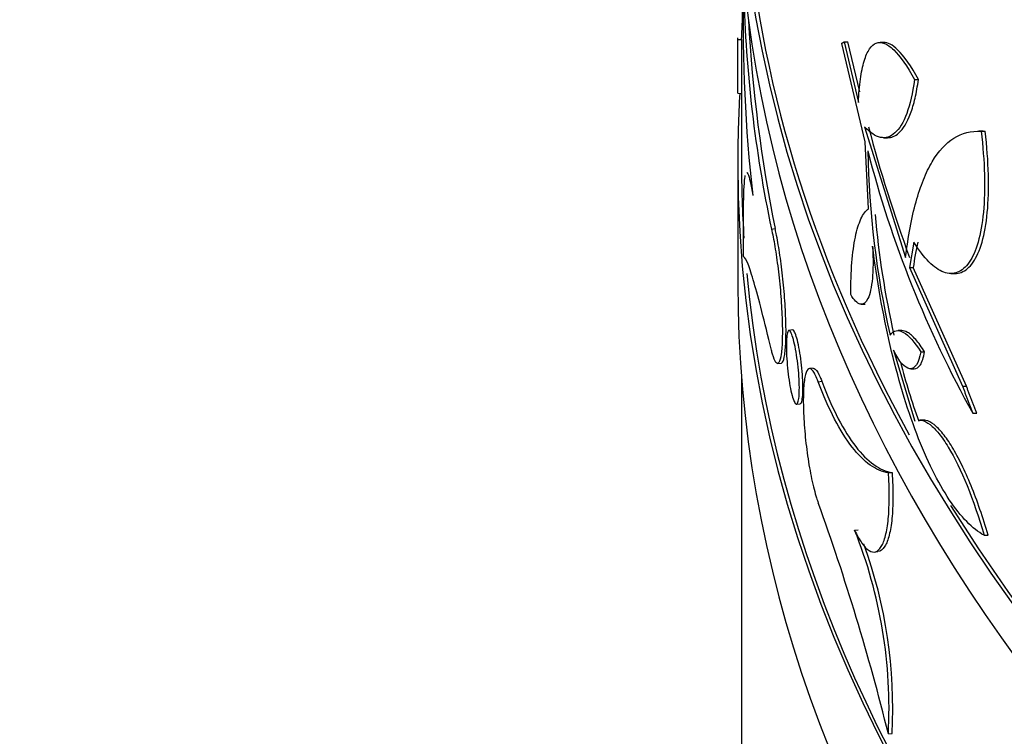
# Model space of a CAD drawing. Units: millimetres. Extents: x 0 to 879, y 0 to 1244.
# Drawn here: x 175 to 189, y 250 to 260 of the extents above; entities that cross this region are included whole.
import ezdxf
from ezdxf import colors
from ezdxf.entities.mleader import LeaderData, LeaderLine
from ezdxf.math import Vec2, Vec3

# ---------------------------------------------------------------- set-up
doc = ezdxf.new("R2010")
doc.units = ezdxf.units.MM
doc.layers.add('DV7_Défaut', color=7, linetype='Continuous')
doc.layers.add('Défaut', color=7, linetype='Continuous')

# ---------------------------------------------------------------- blocks, each defined once
blk = doc.blocks.new('_DOT')
at = {"color": 0}
blk.add_line((0, 0), (-1, 0), dxfattribs=at)
at = {"color": 0, "const_width": 0.333}
blk.add_lwpolyline([(-0.1665, 0, 1), (0.1665, 0, 1)], format="xyb", close=True, dxfattribs=at)
blk = doc.blocks.new('SE6')
at = {"layer": 'DV7_Défaut', "color": 7, "linetype": 'Continuous'}
for p, q in [((184.9948865020465, 259.8006322766484), (185.0450305074814, 259.7988810846431)), ((185.0448984728068, 259.798885695724), (185.0448984728068, 258.1426070617755)), ((186.7141877959476, 258.41932537651), (186.3961913234867, 259.7484381897933)), ((186.4289055576974, 259.7684093079914), (186.4804436894132, 259.7684093079914)), ((186.4289055576974, 259.7684093079914), (186.6204879628393, 258.9498267967977)), ((186.6385206023159, 259.0937361930244), (186.4804436894132, 259.7684093079915)), ((186.9659315700482, 259.7611339935254), (186.9164177616384, 259.7611339935254)), ((187.377959903317, 259.259077506481), (187.4305691536708, 259.259077506481)), ((184.996030136766, 259.0754072826127), (185.0448984728067, 259.0737006411379)), ((186.7050822603635, 258.6224519836131), (187.2569003909418, 256.8607509288548)), ((186.9603627886279, 258.4753763578354), (187.0072973662825, 258.4753763578354)), ((188.3032826339517, 258.5643264954133), (188.2460072667213, 258.5643264954133)), ((188.276372258632, 258.5636523985638), (188.3300373425556, 258.5636523985638)), ((186.7578297590272, 257.5170325576182), (186.7141877959476, 258.41932537651)), ((184.9948984728068, 258.1426070617755), (184.9948984728068, 256.5096138999201)), ((185.4484538295798, 257.2434361154337), (185.4976821089911, 257.2486446329769)), ((187.3679301471091, 257.0666354241721), (187.3083550144763, 256.722665051538)), ((187.3083550144763, 256.7226650515379), (187.3608841961045, 256.7226650515385)), ((187.3083550144763, 256.7226650515379), (188.0233806407725, 255.1257290208128)), ((188.0767441383231, 255.1257290208126), (187.3608841961045, 256.7226650515386)), ((187.8685316575796, 256.6437333024377), (187.9162238232499, 256.6437333024377)), ((186.6588172115522, 256.2285592767303), (186.7103230943043, 256.2285592767303)), ((185.7339328823761, 255.8818929845865), (185.6847314034535, 255.8766873026251)), ((187.2072737467647, 255.8729410334219), (187.1561737387038, 255.8729410334219)), ((187.0956233387198, 255.6076636143611), (187.3821208639185, 254.6498085145527)), ((187.4609517103286, 255.5859842448806), (187.5136567485986, 255.5859842448809)), ((185.5324378632541, 255.4302437290062), (185.5814239655237, 255.4354266233933)), ((186.0091820503214, 255.3657371811734), (185.9598255631052, 255.3605150988132)), ((187.321734437736, 255.3583781139135), (187.37177263115, 255.3583781139135)), ((185.0448984728068, 255.2437150098027), (185.0448984728068, 243.4456686050764)), ((186.0794726305386, 255.1840891431672), (186.128678084651, 255.189295245717)), ((188.0233806407725, 255.1257290208128), (188.0767441383231, 255.1257290208126)), ((185.786756695826, 254.8819003229783), (185.835960701173, 254.8871062722439)), ((188.1636646049613, 254.757707325255), (188.2171949120515, 254.757707325255)), ((187.4993552279077, 254.6663023076861), (187.4513319626419, 254.6663023076861)), ((187.0247950431011, 253.9537765421138), (187.0742770927682, 253.9590119094036)), ((186.5704475953218, 253.182120331991), (186.6197689075254, 253.1873386927166)), ((188.3148824130656, 253.1120053140393), (188.3685937035698, 253.1120053140392)), ((186.8350342559119, 252.8862496578712), (186.8844886202883, 252.8914820959642)), ((187.0247960451817, 250.4329309661477), (187.0742780952464, 250.4381663334796))]:
    blk.add_line(p, q, dxfattribs=at)
for centre, radius, start, end in [((176.3837175273399, 260.3144399295012), 8.676722181393389, 356.593620501907, 1.905201926432505), ((205.2734625957824, 259.9637051584966), 20.205211525968, 178.66110460008, 186.450057658726), ((202.8563135011054, 260.9047559632896), 17.78872793012007, 181.5105717308307, 191.8776496507208), ((204.4248261761611, 261.0862576284829), 19.3122773396274, 183.050110769016, 191.4617464876116), ((177.0025278710094, 260.3153579744873), 8.009126471615076, 356.3155184055694, 356.4825187211227), ((206.0967147366527, 263.7196491936481), 20.00021968374028, 194.765115517898, 200.0561662471808), ((201.2040389528426, 262.0288590542146), 14.93053952804229, 194.4621088837999, 209.1434979057881), ((199.1818577423406, 258.5432171313119), 12.43763058799148, 181.1199767170155, 192.6793222470696), ((199.2190246606228, 258.543089860108), 12.42290603458871, 185.0959744383652, 192.6939997135462), ((190.8427301534464, 256.2960774209758), 3.507880881273917, 167.3106532909468, 173.0150654734268), ((195.9761982809638, 257.7293849316877), 9.079668906529378, 194.5523474461535, 199.8264825254373), ((156.0404505834719, 242.7418907467603), 31.92462628358886, 13.9404006748482, 19.79069882256069), ((180.5343136210165, 250.7724116599519), 6.499354524863498, 357.0059078417975, 21.76257190945351), ((180.6544586253525, 250.7889616175368), 6.429396500243657, 356.8723231084721, 20.02567291321979)]:
    blk.add_arc(centre, radius, start, end, dxfattribs=at)
for centre, major_axis, ratio, start_param, end_param in [((233.0948984728068, 289.2628947021573), (-53.50000000000005, 1.214306433183765e-14), 0.5773502691896257, 0.001707349838514283, 3.138402400654067), ((233.0948984728067, 289.2394851343894), (-53.49999999999999, 1.214306433183765e-14), 0.577350269189626, 0.1395111698233862, 3.002049105957408), ((233.0948984728068, 278.1467732945048), (-48.10000000000003, -6.126995867990566e-15), 0.5773502691896254, 0.1151338692132304, 3.024478943747629), ((233.0948984728068, 274.0642903898661), (-48.10000000000003, -2.867840105568906e-14), 0.5773502691896254, 0, 3.171783664257728), ((233.0948984728068, 279.7797664563602), (-48.10000000000004, -4.281344987870276e-15), 0.5773502691896254, 0.1984497265038296, 2.94601422668807), ((233.0948984728067, 279.7797664563602), (-48.04999999999998, 1.133116629592099e-14), 0.5773502691896256, 0.2015195632427176, 2.942608302278521), ((233.0948984728067, 274.0642903898661), (-48.04999999999998, 1.133116629592099e-14), 0.5773502691896256, 0.056373746168914, 3.138502237376421), ((233.0948984728068, 281.4127596182157), (-48.10000000000004, -4.281344987870276e-15), 0.5773502691896254, 0.3140768865185475, 2.828649601600639), ((233.0948984728068, 272.4312972280107), (-48.10000000000004, -2.173950715178183e-14), 0.5773502691896257, 0, 3.141592653589793), ((233.0948984728068, 282.0659568829579), (-48.10000000000004, -4.281344987870276e-15), 0.5773502691896254, 0.3715345492483753, 2.765824877601747), ((233.0948984728068, 262.8782872311563), (-48.10000000000004, 4.614127200300726e-16), 0.5773502691896254, 0, 3.151489381546098), ((233.0948984728068, 262.2250899664141), (-48.10000000000006, 5.665583147960494e-15), 0.5773502691896254, 0, 3.141592653589793), ((233.0948984728067, 262.8782872311563), (-48.04999999999998, 5.665583147960494e-15), 0.5773502691896261, 0.3442629139032798, 3.116032515186413), ((233.0948984728067, 262.8782872311563), (-48.04999999999998, 5.665583147960494e-15), 0.5773502691896261, 0.05240079021813582, 0.3080133062047221), ((233.0948984728068, 258.1426070617755), (-48.10000000000003, 1.086975357589092e-14), 0.5773502691896262, 6.249622099346142, 6.283185307179586), ((233.0948984728068, 258.1426070617755), (-48.10000000000003, 1.086975357589092e-14), 0.5773502691896262, 0, 3.16040207624447), ((233.0948984728067, 258.1426070617755), (-48.04999999999998, -8.118980359166618e-16), 0.5773502691896257, 0, 0.0368291937840891), ((233.0948984728067, 258.1426070617755), (-48.04999999999998, -8.118980359166618e-16), 0.5773502691896257, 0.05406875277381396, 3.141592653589793), ((233.0948984728068, 256.50961389992), (-48.10000000000006, 0), 0.5773502691896254, 0, 3.141592653589793)]:
    blk.add_ellipse(centre, major_axis=major_axis, ratio=ratio, start_param=start_param, end_param=end_param, dxfattribs=at)
for points, knots in [([(180.15865545661, 284.7481376675717), (180.2950354753361, 284.1969932832659), (180.5710632846703, 283.1090661077217), (181.29401953915, 281.2612196350244), (182.2562980103581, 279.3332328338878), (183.4391655460311, 277.4311105185695), (184.825229724823, 275.5810580711594), (186.4127681103934, 273.7861930193342), (188.1942475188727, 272.0558102254267), (190.1622181875738, 270.3972015648701), (192.3079345272785, 268.8176453590759), (194.6219527699152, 267.3237593721987), (197.0941090740146, 265.9216752789686), (199.7137101186191, 264.6169683339959), (202.4695969515099, 263.4147031343583), (205.3502564686306, 262.3194432534796), (208.3437705941577, 261.335312164929), (211.4378397540957, 260.46599997076), (214.6198132004104, 259.714761412658), (217.8767240157704, 259.0844093578808), (221.1953289952983, 258.5773060669983), (224.562153010857, 258.1953539354483), (227.9635371426432, 257.9399869563584), (231.3856897744968, 257.8121637602541), (234.8147398045907, 257.812362801522), (238.2367695831857, 257.9405792368044), (241.63789255179, 258.1963225153238), (245.004309916111, 258.5786197566892), (248.322386700819, 259.0860264711504), (251.578683144591, 259.7166347746508), (254.7600055884494, 260.4680850072656), (257.853454285795, 261.337579572568), (260.846467150759, 262.3218983551358), (263.7268584396587, 263.4174147170374), (266.4828512854013, 264.6201103946324), (269.1031035685967, 265.9255872958331), (271.5767259264716, 267.3290715587204), (273.8932930487467, 268.8254079808241), (276.0427775522426, 270.4089745684939), (278.0156687360158, 272.0736987205544), (279.8029009860023, 273.8128298236652), (281.3964449905509, 275.6195136018703), (282.7876840234365, 277.4844828861953), (283.9739877402496, 279.4042824787385), (284.9352333852764, 281.3507413158173), (285.6413350523004, 283.1762016019755), (285.904183984877, 284.2369894987949), (286.0277604092532, 284.74780585404)], [0, 0, 0, 0, 0.01657233604726021, 0.03868620852411223, 0.06087854414773527, 0.08315801061216124, 0.1055217897508015, 0.1279588035170938, 0.1504536840343987, 0.1729902537187117, 0.1955538726217891, 0.2181325995327541, 0.2407174560904544, 0.2633006974442479, 0.2858787889437037, 0.3084498257609729, 0.3310129988587596, 0.3535682570705449, 0.3761160571952973, 0.3986571865922665, 0.4211926414461046, 0.4437235458930637, 0.4662511001672039, 0.488776548756608, 0.5113011618572494, 0.5338262244270131, 0.5563526022020501, 0.578881596369759, 0.6014145084753004, 0.6239526297815342, 0.6464972222674951, 0.6690494858967143, 0.6916105051410235, 0.7141811652836789, 0.7367620259489385, 0.7593531359694374, 0.7819537711412898, 0.8045620769906336, 0.8271744966916473, 0.8497831516764665, 0.8723787464029173, 0.894948761035479, 0.9174776378027666, 0.9399479144692251, 0.96234265685915, 0.984649176374708, 1, 1, 1, 1]), ([(184.9962018895617, 259.0754516741183), (184.9960265881477, 259.0754573791734), (184.9958792502769, 259.0779767902941), (184.9957573989846, 259.0830077035358), (184.9955216402186, 259.0927415510362), (184.9953724703539, 259.1121475553978), (184.9952771500987, 259.1396276242475), (184.9951819637067, 259.1670691014009), (184.9951360560431, 259.2033210464015), (184.9951183064767, 259.2453803341155), (184.9951005808433, 259.2873829106005), (184.9951099700357, 259.336336016055), (184.9951517521685, 259.388181442805), (184.9951935166608, 259.4400049802521), (184.9952698294288, 259.4961455929427), (184.9954085813506, 259.5519592296545), (184.9955474427367, 259.6078168989321), (184.9957547391018, 259.6648845550799), (184.9960607683356, 259.7184518558383), (184.9962279980736, 259.747723718382), (184.9964278839479, 259.7763902198336), (184.996661340942, 259.8037592422673)], [0, 0, 0, 0, 0.08539998745762446, 0.08539998745762446, 0.08539998745762446, 0.2506338379689544, 0.2506338379689544, 0.2506338379689544, 0.4156332517674202, 0.4156332517674202, 0.4156332517674202, 0.580404991664353, 0.580404991664353, 0.580404991664353, 0.7451024873706922, 0.7451024873706922, 0.7451024873706922, 0.9099288980783845, 0.9099288980783845, 0.9099288980783845, 1, 1, 1, 1]), ([(186.6204879628393, 258.9498267967977), (186.6258064644254, 259.0668087102471), (186.6349991691379, 259.1716255141643), (186.6609430963148, 259.3581391542447), (186.6779195293607, 259.4404872942406), (186.7190563162963, 259.5773067435773), (186.7430038986415, 259.6316704940259), (186.797845385935, 259.7132367605012), (186.829055952087, 259.7403254314224), (186.8965325324315, 259.7653097761739), (186.9329698980945, 259.7637329889271), (187.0115659725342, 259.7328578012149), (187.0536605680297, 259.7032866493134), (187.1841291896994, 259.5769291544468), (187.2794348314217, 259.4402547984142), (187.377959903317, 259.259077506481)], [0, 0, 0, 0, 0.1249999999999978, 0.1249999999999978, 0.2499999999999955, 0.2499999999999955, 0.3749999999999932, 0.3749999999999932, 0.499999999999991, 0.499999999999991, 0.6249999999999888, 0.6249999999999888, 0.7499999999999917, 0.7499999999999917, 1, 1, 1, 1]), ([(187.4305691536708, 259.259077506481), (187.331863038731, 259.4403788428241), (187.238236808277, 259.5750685667405), (187.0809795016094, 259.7275453394019), (187.0179918625512, 259.7615843309073), (186.9611612634017, 259.7612437467858)], [0, 0, 0, 0, 0.5610446184993936, 0.5610446184993936, 0.9999999999999999, 0.9999999999999999, 0.9999999999999999, 0.9999999999999999]), ([(187.377959903317, 259.259077506481), (187.3527052713885, 259.0753775536326), (187.3169887646348, 258.924127915321), (187.2273228180383, 258.6826520275083), (187.1730235864691, 258.593531036829), (187.0539040816967, 258.4858265324268), (186.9875731485058, 258.4656550008772), (186.8496272185287, 258.4939537065794), (186.7782347915394, 258.5413115030553), (186.7050822603635, 258.6224519836131)], [0, 0, 0, 0, 0.25, 0.25, 0.5, 0.5, 0.75, 0.75, 1, 1, 1, 1]), ([(187.013107718359, 258.4753672277298), (187.0666592679477, 258.4752617061599), (187.1179689809399, 258.496475237385), (187.2261431023787, 258.5942449287652), (187.2792650924725, 258.6816735761124), (187.3467026179767, 258.8625559871679), (187.3672487025631, 258.9318547960542), (187.4029393006565, 259.0849749648421), (187.4181113624027, 259.1685649159814), (187.4305691536708, 259.259077506481)], [0, 0, 0, 0, 0.284306968401641, 0.284306968401641, 0.6421534842008112, 0.6421534842008112, 0.8210767421004055, 0.8210767421004055, 0.9999999999999999, 0.9999999999999999, 0.9999999999999999, 0.9999999999999999]), ([(187.2569003909418, 256.8607509288547), (187.2917464614592, 257.1458147635219), (187.3387283243157, 257.3948385997956), (187.4280055862647, 257.7174577667232), (187.4609243546503, 257.8164546353722), (187.533488280777, 257.9972508127174), (187.5733686299041, 258.079374863329), (187.7016574538921, 258.2955830310929), (187.7987739901687, 258.4008285773982), (188.0182018896126, 258.5378785686327), (188.1413585732014, 258.5694177173032), (188.276372258632, 258.5636523985638)], [0, 0, 0, 0, 0.2499999999999969, 0.2499999999999969, 0.3749999999999949, 0.3749999999999949, 0.499999999999993, 0.499999999999993, 0.7499999999999964, 0.7499999999999964, 1, 1, 1, 1]), ([(188.276372258632, 258.5636523985638), (188.300457647559, 258.3573698063737), (188.3150125787058, 258.1623504691277), (188.3249531162234, 257.7944552347188), (188.3199745400429, 257.6215200554759), (188.2910995786323, 257.3170771877209), (188.2669208332722, 257.1814443857707), (188.2020413891833, 256.954990557194), (188.1618233020845, 256.8643108452505), (188.0672167292886, 256.726717761836), (188.0136896733252, 256.6815324618754), (187.8983526169711, 256.6375272805803), (187.8354592660129, 256.6387415837109), (187.6420080186323, 256.7101245963973), (187.5035230600726, 256.8477617550471), (187.3679301471091, 257.0666354241721)], [0, 0, 0, 0, 0.1249999999999943, 0.1249999999999943, 0.2499999999999886, 0.2499999999999886, 0.3749999999999907, 0.3749999999999907, 0.4999999999999929, 0.4999999999999929, 0.624999999999995, 0.624999999999995, 0.7499999999999972, 0.7499999999999972, 1, 1, 1, 1]), ([(187.9229638942853, 256.6436798478079), (187.952219370729, 256.6436205956853), (187.9807066422503, 256.6487617244823), (188.0663737429362, 256.6810115708165), (188.120494480011, 256.7267762195331), (188.2143572182635, 256.8626113348926), (188.2551818186989, 256.953704258577), (188.3205635980765, 257.1811752324423), (188.3443970767435, 257.3142827818855), (188.37361351064, 257.6194515538648), (188.378651964982, 257.7927134602928), (188.3688610701501, 258.1599033371934), (188.3540067923893, 258.35860859347), (188.3300373425556, 258.5636523985638)], [0, 0, 0, 0, 0.08706434541102585, 0.08706434541102585, 0.2696514763288206, 0.2696514763288206, 0.4522386072466155, 0.4522386072466155, 0.6348257381644102, 0.6348257381644102, 0.8174128690822051, 0.8174128690822051, 0.9999999999999999, 0.9999999999999999, 0.9999999999999999, 0.9999999999999999]), ([(185.0737675450998, 256.87322509662), (185.0716833566646, 256.9982078923495), (185.0705186824628, 257.1156655494557), (185.0698489293733, 257.3360377316628), (185.0703747376915, 257.4394557095326), (185.0745099033358, 257.7117912316984), (185.0807245000263, 257.8495989814909), (185.0924890663912, 257.941905768006), (185.094347393549, 257.9538077409795), (185.0963231989559, 257.9639559327562)], [0, 0, 0, 0, 0.2300993863424443, 0.2300993863424443, 0.4601987726848886, 0.4601987726848886, 0.920397545369801, 0.920397545369801, 1, 1, 1, 1]), ([(185.1153114556718, 258.0071209979647), (185.1205851215732, 258.0075935635408), (185.1263521869944, 258.0007653537874), (185.1414947600982, 257.9663262255562), (185.1512191122471, 257.9316213717158), (185.1725034970549, 257.8335578105589), (185.184043368454, 257.7700615964266), (185.1961469727927, 257.6939099730304)], [0, 0, 0, 0, 0.2587357250181301, 0.2587357250181301, 0.6293678625090651, 0.6293678625090651, 1, 1, 1, 1]), ([(186.5171745675599, 256.3586446368298), (186.5176880244451, 256.516573675213), (186.5232498689113, 256.6601511552894), (186.5441866124895, 256.9198767430673), (186.5598463689557, 257.0370437583731), (186.6004724400453, 257.2347468924444), (186.6253398739309, 257.3160798440065), (186.684711214655, 257.4440840521428), (186.7191803999053, 257.4901496474545), (186.7578297590272, 257.5170325576182)], [0, 0, 0, 0, 0.25, 0.25, 0.5, 0.5, 0.75, 0.75, 1, 1, 1, 1]), ([(185.4484538295798, 257.2434361154337), (185.4638027462346, 257.1793636963347), (185.4797724781602, 257.098661676543), (185.4949779753224, 257.0079913004908), (185.5101838801839, 256.9173184933279), (185.5250392388928, 256.8141735628171), (185.538150434731, 256.7070883275595), (185.5512535471892, 256.6000691130254), (185.5629673274648, 256.4861602660867), (185.5721320594286, 256.3747859478975), (185.5812924803358, 256.2634640197818), (185.5881508637986, 256.1516022616994), (185.5920060273739, 256.0484550005007), (185.5958606029334, 255.9453234720219), (185.5968153573733, 255.8480586140538), (185.594771453275, 255.7647136110028), (185.5927276041595, 255.6813708500059), (185.5876309719488, 255.6096487740257), (185.5800056174796, 255.5554953400723), (185.5723801915149, 255.5013413983759), (185.562022853903, 255.4632638658113), (185.5499706778633, 255.4444272176054), (185.5379174600414, 255.4255889411718), (185.5238459915112, 255.4254760520748), (185.5090994724914, 255.4441012212101), (185.4943480821656, 255.4627325429089), (185.4785219022608, 255.5006267969), (185.4630289019548, 255.5546412730392), (185.4581527812109, 255.5716412796468), (185.4532806733204, 255.5902938080696), (185.4484538295798, 255.6104429535782)], [0, 0, 0, 0, 0.1074904062890663, 0.1074904062890663, 0.1074904062890663, 0.2149855740079112, 0.2149855740079112, 0.2149855740079112, 0.3224134958472909, 0.3224134958472909, 0.3224134958472909, 0.4297897123492727, 0.4297897123492727, 0.4297897123492727, 0.5371491244041311, 0.5371491244041311, 0.5371491244041311, 0.6445055437659437, 0.6445055437659437, 0.6445055437659437, 0.7518628172123575, 0.7518628172123575, 0.7518628172123575, 0.8592289409761291, 0.8592289409761291, 0.8592289409761291, 0.9666300044980718, 0.9666300044980718, 0.9666300044980718, 1, 1, 1, 1]), ([(185.5812998467117, 255.4354405105107), (185.5833547693462, 255.435657871429), (185.5853747108096, 255.4363092628037), (185.587354867644, 255.437398106548), (185.6004552186487, 255.4446016951692), (185.6121668315051, 255.4711503044771), (185.621329969452, 255.5148330093325), (185.6304887881171, 255.5584951232164), (185.6373460946979, 255.62047849569), (185.6412006565258, 255.6956378196192), (185.6450546292065, 255.7707856558856), (185.6460092370943, 255.8611776368004), (185.6439656344378, 255.9593261917104), (185.6419220868703, 256.0574721008484), (185.6368262150093, 256.1660813240491), (185.6292021234057, 256.2761691826309), (185.6215779601692, 256.3862580755514), (185.6112224300547, 256.5008621434746), (185.5991726442095, 256.6105088616362), (185.5871218146187, 256.7201650773353), (185.5730533923057, 256.82788663081), (185.5583105111593, 256.9247787716167), (185.5435627497683, 257.0217029860284), (185.5277408982979, 257.1104621849784), (185.512252668425, 257.1837371548202), (185.5073780053838, 257.2067992342361), (185.5025074056019, 257.2284951729276), (185.4976821089911, 257.2486446329769)], [0, 0, 0, 0, 0.0202660238466252, 0.0202660238466252, 0.0202660238466252, 0.1543410693405093, 0.1543410693405093, 0.1543410693405093, 0.2883514497968241, 0.2883514497968241, 0.2883514497968241, 0.4223408139039667, 0.4223408139039667, 0.4223408139039667, 0.5563264352304048, 0.5563264352304048, 0.5563264352304048, 0.6903131247182854, 0.6903131247182854, 0.6903131247182854, 0.824310882813998, 0.824310882813998, 0.824310882813998, 0.9583523381003598, 0.9583523381003598, 0.9583523381003598, 1, 1, 1, 1]), ([(186.8118861688001, 257.012889980094), (186.8166402099323, 256.9304556045877), (186.8187980562702, 256.8531413884566), (186.8180796817377, 256.7083844861063), (186.8151148387198, 256.6402824741664), (186.7988579181098, 256.4588459135913), (186.7779073848051, 256.3651256002884), (186.7212971172389, 256.2467994850193), (186.6852222002298, 256.2212195210329), (186.6056886254112, 256.2396215666773), (186.5618238786427, 256.2831597600128), (186.5171745675599, 256.3586446368298)], [0, 0, 0, 0, 0.125000000000007, 0.125000000000007, 0.2500000000000141, 0.2500000000000141, 0.5000000000000094, 0.5000000000000094, 0.7500000000000048, 0.7500000000000048, 1, 1, 1, 1]), ([(188.3148824130656, 253.1120053140393), (188.2372543510411, 253.1544975745291), (188.1592683967054, 253.2162025590668), (188.0030877761772, 253.3761912070887), (187.9245157298568, 253.4750497020181), (187.7689568926731, 253.7090663956566), (187.6935140021166, 253.8417183764466), (187.5470896289346, 254.1377520931748), (187.4755237964335, 254.3026954498289), (187.3395826033004, 254.6585917635581), (187.275968950664, 254.8471282597028), (187.1567626726748, 255.2452790961408), (187.1006024798684, 255.4574791243118), (186.999527812486, 255.8905758559935), (186.9545828752751, 256.110766726789), (186.8750718127748, 256.5583664383948), (186.8403965024689, 256.7871347926305), (186.8118861688001, 257.012889980094)], [0, 0, 0, 0, 0.125, 0.125, 0.25, 0.25, 0.375, 0.375, 0.5, 0.5, 0.625, 0.625, 0.75, 0.75, 0.875, 0.875, 1, 1, 1, 1]), ([(185.4484538295798, 255.6104429535782), (185.3544067565805, 256.003032451047), (185.2772632960728, 256.3053330565006), (185.183698615189, 256.6266915456077), (185.1563489306619, 256.7107699435053), (185.1096850551298, 256.8286808651233), (185.0901346164582, 256.863373087402), (185.0737675450998, 256.87322509662)], [0, 0, 0, 0, 0.5000000000000016, 0.5000000000000016, 0.7499999999999999, 0.7499999999999999, 1, 1, 1, 1]), ([(185.650055158282, 255.663710043554), (185.650055158282, 255.7093991196576), (185.651641822813, 255.7502158034344), (185.6546992692565, 255.7827817995848), (185.6577567071969, 255.8153477051655), (185.6623706321639, 255.8405613756763), (185.6681988386923, 255.8563401032623), (185.6740274836069, 255.872120017693), (185.6812335401065, 255.8788990705397), (185.6892671347262, 255.8761211856398), (185.6973014276419, 255.8733430592805), (185.7063870489659, 255.8609298387443), (185.7158047590932, 255.8399125476204), (185.7252223216828, 255.8188955857529), (185.7352327079809, 255.7886951034949), (185.7450117920714, 255.7518124253567), (185.7547901565341, 255.7149324613583), (185.7646064403737, 255.6703539920874), (185.7736223115279, 255.6217660429072), (185.7826378660999, 255.5731797998386), (185.7910999395366, 255.5192441609418), (185.7982632656345, 255.4644206349751), (185.8054267511319, 255.4095958890659), (185.8114867449295, 255.3523708787347), (185.8158972245496, 255.2974794646585), (185.8203078075764, 255.2425867636153), (185.8231886929242, 255.1885135710484), (185.8242767919014, 255.1397351520275), (185.8253648848881, 255.0909570015623), (185.8246897476306, 255.0461281581867), (185.822313234822, 255.0089615819657), (185.819936736897, 254.9717952385114), (185.8157943552623, 254.9412660756445), (185.8102629109467, 254.9199057033414), (185.804731409885, 254.8985451119059), (185.7976603036273, 254.8857645641899), (185.7896819820915, 254.8826274049578), (185.7817036833734, 254.8794902546979), (185.7726003079258, 254.8859101808586), (185.7631651151081, 254.9013596180395), (185.7537302027718, 254.9168085959529), (185.7437046447253, 254.9417127837992), (185.7339333127967, 254.9740110044651), (185.7241620596607, 255.0063089646892), (185.7143754978436, 255.0468915055557), (185.7053674142409, 255.0923962877909), (185.6963588341267, 255.1379035781789), (185.6878789110503, 255.1895885249474), (185.6805892920592, 255.2431676079351), (185.6732991902545, 255.2967502396277), (185.6669962571731, 255.3537050009424), (185.6621558565551, 255.4093107662833), (185.6573155478186, 255.4649154761037), (185.653802200422, 255.5207048900545), (185.6518745235985, 255.5720546840537), (185.6506675110541, 255.604207296332), (185.650055158282, 255.6350978523685), (185.650055158282, 255.663710043554)], [0, 0, 0, 0, 0.05369938815941114, 0.05369938815941114, 0.05369938815941114, 0.1073985116037438, 0.1073985116037438, 0.1073985116037438, 0.1611017003939357, 0.1611017003939357, 0.1611017003939357, 0.2148097132363755, 0.2148097132363755, 0.2148097132363755, 0.2685169401147495, 0.2685169401147495, 0.2685169401147495, 0.3222201352709356, 0.3222201352709356, 0.3222201352709356, 0.3759213639538742, 0.3759213639538742, 0.3759213639538742, 0.4296237976303482, 0.4296237976303482, 0.4296237976303482, 0.4833275343027063, 0.4833275343027063, 0.4833275343027063, 0.537030973474106, 0.537030973474106, 0.537030973474106, 0.5907340546583698, 0.5907340546583698, 0.5907340546583698, 0.6444377059025542, 0.6444377059025542, 0.6444377059025542, 0.6981412317947705, 0.6981412317947705, 0.6981412317947705, 0.7518431232875463, 0.7518431232875463, 0.7518431232875463, 0.8055445088701194, 0.8055445088701194, 0.8055445088701194, 0.8592488694816618, 0.8592488694816618, 0.8592488694816618, 0.9129569129450893, 0.9129569129450893, 0.9129569129450893, 0.9666640229068745, 0.9666640229068745, 0.9666640229068745, 1, 1, 1, 1]), ([(185.8359112455619, 254.8871516742688), (185.8400147162006, 254.8875858308887), (185.8438894400675, 254.8903222649179), (185.8474443292144, 254.8953520686435), (185.8546078869953, 254.905487768556), (185.86066799153, 254.9252155419253), (185.865078565221, 254.9528971252827), (185.8694892425363, 254.9805793590055), (185.8723702061143, 255.0169791253268), (185.8734583352469, 255.0590795565037), (185.8745464583761, 255.1011797554092), (185.8738713035634, 255.1501416854227), (185.8714947331305, 255.2019113653123), (185.8691181776126, 255.2536807203035), (185.8649756978351, 255.3096857375854), (185.8594441580945, 255.3652923353581), (185.8539125614887, 255.4208995047767), (185.846841361841, 255.4776422009311), (185.8388630055211, 255.5308265209905), (185.8308846720665, 255.5840106886282), (185.8217813218019, 255.6351036577279), (185.8123462530693, 255.6798783174377), (185.8029114653984, 255.7246516433537), (185.7928861358306, 255.7643420771673), (185.7831151325659, 255.7956645782917), (185.7733442082554, 255.8269868263153), (185.7635580845006, 255.8508051821116), (185.7545504945012, 255.8651462747083), (185.7471804023933, 255.8768802871768), (185.7401642345779, 255.8825343098496), (185.7338643083434, 255.8818676473142)], [0, 0, 0, 0, 0.05327669635415432, 0.05327669635415432, 0.05327669635415432, 0.1606360958549399, 0.1606360958549399, 0.1606360958549399, 0.2679981056693049, 0.2679981056693049, 0.2679981056693049, 0.3753595194963025, 0.3753595194963025, 0.3753595194963025, 0.4827202161609963, 0.4827202161609963, 0.4827202161609963, 0.5900820548355392, 0.5900820548355392, 0.5900820548355392, 0.6974436423921366, 0.6974436423921366, 0.6974436423921366, 0.8048019557309912, 0.8048019557309912, 0.8048019557309912, 0.912159255568814, 0.912159255568814, 0.912159255568814, 1, 1, 1, 1]), ([(187.0475334304738, 255.8132302929222), (187.0723465468682, 255.8459500435695), (187.0999463347315, 255.8648353897011), (187.1606572809887, 255.8768726193556), (187.1941968979457, 255.8696679719319), (187.2999661748512, 255.8100882050684), (187.3786318438436, 255.7199934598592), (187.4609517103286, 255.5859842448806)], [0, 0, 0, 0, 0.2500000000000029, 0.2500000000000029, 0.5000000000000058, 0.5000000000000058, 1, 1, 1, 1]), ([(187.5136567485986, 255.5859842448809), (187.4727460579017, 255.6525061897775), (187.4328707417989, 255.7080743615237), (187.3551308739761, 255.7969132944854), (187.3172321497518, 255.8298988985427), (187.2547043905232, 255.8651245111003), (187.2285595487239, 255.8728034143894), (187.2039206838592, 255.8726793375772)], [0, 0, 0, 0, 0.3603485753950987, 0.3603485753950987, 0.7206971507901974, 0.7206971507901974, 1, 1, 1, 1]), ([(187.4609517103286, 255.5859842448806), (187.4348812347384, 255.4306139845404), (187.3820033770925, 255.3528548147606), (187.2484280531014, 255.3645158781015), (187.1711349920251, 255.4523628743993), (187.0956233387198, 255.6076636143611)], [0, 0, 0, 0, 0.5, 0.5, 1, 1, 1, 1]), ([(187.3745706456186, 255.3583854306412), (187.4049604693084, 255.3583764038994), (187.4328998110459, 255.3763220921357), (187.4808545174108, 255.4499306056805), (187.5007812108903, 255.5093394907558), (187.5136567485986, 255.5859842448809)], [0, 0, 0, 0, 0.4821836484360887, 0.4821836484360887, 1, 1, 1, 1]), ([(186.0794726305386, 255.1840891431672), (186.0558310828833, 255.2472721872428), (186.0322664845346, 255.2956044495606), (186.0106681989644, 255.3250660512891), (185.9890695941216, 255.3545280885282), (185.9688361022362, 255.3659297204987), (185.9514860149699, 255.3583000017491), (185.9341414348821, 255.350672704787), (185.9191911349175, 255.3238149362235), (185.9076873832872, 255.2799279531162), (185.8961851227319, 255.2360466584823), (185.88780308175, 255.1739297115992), (185.8831032967665, 255.0987060735618), (185.8784034146032, 255.023480880087), (185.8772524213387, 254.9330733528831), (185.879725868607, 254.8349676983383), (185.8821993705209, 254.7368598763518), (185.8883677930845, 254.6283477901055), (185.8978216006728, 254.5184288941225), (185.9072753067498, 254.4085111784043), (185.920282236016, 254.2941557093611), (185.9359427818062, 254.1848532589279), (185.9516028277073, 254.07555429746), (185.9703572118109, 253.9682949314202), (185.9908285960048, 253.8719752139917), (186.0113009792606, 253.7756507958865), (186.0340617695509, 253.6876122794923), (186.0573243041688, 253.6151500424818), (186.0646387432918, 253.5923657401675), (186.0720418678025, 253.5709550115374), (186.0794726305386, 253.5510959813119)], [0, 0, 0, 0, 0.10743977645806, 0.10743977645806, 0.10743977645806, 0.2148821126420752, 0.2148821126420752, 0.2148821126420752, 0.3222895990967568, 0.3222895990967568, 0.3222895990967568, 0.4296827061763998, 0.4296827061763998, 0.4296827061763998, 0.53707805356358, 0.53707805356358, 0.53707805356358, 0.6444758664033189, 0.6444758664033189, 0.6444758664033189, 0.7518725616602089, 0.7518725616602089, 0.7518725616602089, 0.8592656280915728, 0.8592656280915728, 0.8592656280915728, 0.9666633927947306, 0.9666633927947306, 0.9666633927947306, 1, 1, 1, 1]), ([(186.0088218176876, 255.3655987440335), (186.0185884861682, 255.3666316258312), (186.0290590692049, 255.3623229459735), (186.0400221039751, 255.3526689219391), (186.0604968124915, 255.3346389391598), (186.0832604921957, 255.2974690536809), (186.1065263434415, 255.2442576043926), (186.1138418764946, 255.2275262107309), (186.1212461424613, 255.209154271668), (186.1286780846509, 255.1892952457171)], [0, 0, 0, 0, 0.290080582555422, 0.290080582555422, 0.290080582555422, 0.8318361655193599, 0.8318361655193599, 0.8318361655193599, 1, 1, 1, 1]), ([(187.0247950431011, 253.9537765421138), (186.8612335296517, 253.9786529547224), (186.697163253615, 254.095050595053), (186.4563178226986, 254.4052285022402), (186.3767073502383, 254.5322510815208), (186.2239578419934, 254.8267902071766), (186.1502882723287, 254.9948313212298), (186.0794726305386, 255.1840891431672)], [0, 0, 0, 0, 0.4999999999999986, 0.4999999999999986, 0.7499999999999992, 0.7499999999999992, 1, 1, 1, 1]), ([(186.1286780846509, 255.1892952457171), (186.198689740475, 255.0022158451511), (186.2728723404633, 254.8326337252422), (186.4260676224724, 254.5372565683495), (186.5044793414694, 254.4122010980142), (186.6642769547528, 254.2058573586307), (186.7456653437905, 254.1245699248845), (186.91061576058, 254.0068632869786), (186.9933960634101, 253.9713050005249), (187.0742770927682, 253.9590119094037)], [0, 0, 0, 0, 0.25, 0.25, 0.5, 0.5, 0.75, 0.75, 1, 1, 1, 1]), ([(187.4458108484469, 254.6663190806256), (187.4562689734749, 254.6663041070776), (187.466961659744, 254.6650927860094), (187.5121119728249, 254.6552661639867), (187.5489854537638, 254.6360511182135), (187.6259470435309, 254.5753987216125), (187.6656648572603, 254.5344587171762), (187.7476157405504, 254.4322140512833), (187.7902477850739, 254.3701593390425), (188.0026868356079, 254.0188684761116), (188.1792990429793, 253.5940738841207), (188.3148824130656, 253.1120053140393)], [0, 0, 0, 0, 0.04361813708275326, 0.04361813708275326, 0.1802441174995027, 0.1802441174995027, 0.3168700979162521, 0.3168700979162521, 0.4534960783330015, 0.4534960783330015, 1, 1, 1, 1]), ([(188.3685937035698, 253.1120053140392), (188.3006861155731, 253.3531620913313), (188.2233590537992, 253.5775623699811), (188.0990038409087, 253.8818643506628), (188.056971902258, 253.975813979785), (187.971932294443, 254.1493077499658), (187.9284927992897, 254.2295062670634), (187.8433008385313, 254.3702208839033), (187.8014949627353, 254.4310481972538), (187.7194236154764, 254.5335577296075), (187.6788221160267, 254.5753846767851), (187.6021819217524, 254.6357752771826), (187.5658306355962, 254.6548869302185), (187.5201331131863, 254.6650465216259), (187.5090653023115, 254.6663004921271), (187.4982334106078, 254.6662809931896)], [0, 0, 0, 0, 0.2729558037029467, 0.2729558037029467, 0.40943370555442, 0.40943370555442, 0.5459116074058934, 0.5459116074058934, 0.6823895092573667, 0.6823895092573667, 0.8188674111088401, 0.8188674111088401, 0.9553453129603134, 0.9553453129603134, 1, 1, 1, 1]), ([(186.5704475953218, 253.182120331991), (186.6032575114014, 253.1099417928486), (186.6359492485405, 253.0509346005229), (186.7010357328795, 252.9582210904416), (186.733739449807, 252.9245490900369), (186.8266073046969, 252.8671680889858), (186.8837930667879, 252.8856742629622), (186.9512859464223, 252.9954879665572), (186.9711588270736, 253.0464833652042), (187.0031079152053, 253.1717224777859), (187.0154400620873, 253.2459832715786), (187.0408111986291, 253.5048488498601), (187.0411532830503, 253.7163963899702), (187.0247950431011, 253.9537765421138)], [0, 0, 0, 0, 0.1249999999999952, 0.1249999999999952, 0.2499999999999903, 0.2499999999999903, 0.4999999999999865, 0.4999999999999865, 0.6249999999999898, 0.6249999999999898, 0.7499999999999932, 0.7499999999999932, 1, 1, 1, 1]), ([(187.0742770927682, 253.9590119094037), (187.0823556563631, 253.841827881435), (187.0864569238536, 253.7280506203629), (187.0861512685276, 253.520113939799), (187.0819016952114, 253.4247308195459), (187.0649995431798, 253.2517509168503), (187.0526414529528, 253.1772745305718), (187.0207095577536, 253.0519863421705), (187.0008348040737, 253.0009171437808), (186.9510924495172, 252.9199216792915), (186.9194315237043, 252.8956303438175), (186.8849738153298, 252.8917752372459)], [0, 0, 0, 0, 0.1920008865897438, 0.1920008865897438, 0.3840017731794876, 0.3840017731794876, 0.5760026597692314, 0.5760026597692314, 0.7680035463589752, 0.7680035463589752, 1, 1, 1, 1])]:
    blk.add_open_spline(points, degree=3, knots=knots, dxfattribs=at)
for points in [[(186.3961913234867, 259.7484381897933), (186.4124554830482, 259.7584272477517), (186.4289055576974, 259.7684093079914)], [(188.0233806407725, 255.1257290208128), (188.0927550559104, 254.9414313621235), (188.1636646049613, 254.757707325255)], [(188.2171949120514, 254.757707325255), (188.1462010455287, 254.9414306796324), (188.0767441383232, 255.1257290208127)]]:
    blk.add_open_spline(points, degree=2, dxfattribs=at)

msp = doc.modelspace()

# ---------------------------------------------------------------- block references
at = {"layer": 'Défaut'}
msp.add_blockref('SE6', (0, 0), dxfattribs=at)

# ---------------------------------------------------------------- leaders
at = {"layer": 'Défaut', "color": 7, "linetype": 'Continuous'}
ml = msp.add_multileader_mtext('Standard', dxfattribs=at)
ml.set_content('{\\pxsm0.9;\\fSolid Edge ISO|b1||i0||c0|p34;\\W1.;01/02/2018\\P}', color=256)
ml.set_leader_properties()
ml.set_arrow_properties(name='DOT')
ml.build(insert=Vec2(0, 0))
ml.multileader.update_dxf_attribs({"leader_type": 0, "dogleg_length": 0, "arrow_head_size": 12})
ctx = ml.context
ctx.base_point, ctx.char_height, ctx.arrow_head_size, ctx.landing_gap_size = Vec3(791.1747409109867, 1237.201972306466), 12, 12, 4.199999999999999
notes = []
notes.append((ctx, [(0, (0, 0, 0), (0, 0), (1, 0), 1, [])]))
ctx.mtext.insert = Vec3(793.1747409109867, 1243.322092426586)
for ctx, leaders in notes:
    for number, flags, end, landing, length, lines in leaders:
        leader = LeaderData()
        leader.index, (leader.has_last_leader_line, leader.has_dogleg_vector, leader.attachment_direction) = number, flags
        leader.last_leader_point, leader.dogleg_vector, leader.dogleg_length = Vec3(end), Vec3(landing), length
        for number, points, colour, breaks in lines:
            line = LeaderLine()
            line.index, line.vertices, line.color, line.breaks = number, Vec3.list(points), colors.encode_raw_color(colour), breaks
            leader.lines.append(line)
        ctx.leaders.append(leader)

doc.saveas('drawing.dxf')
